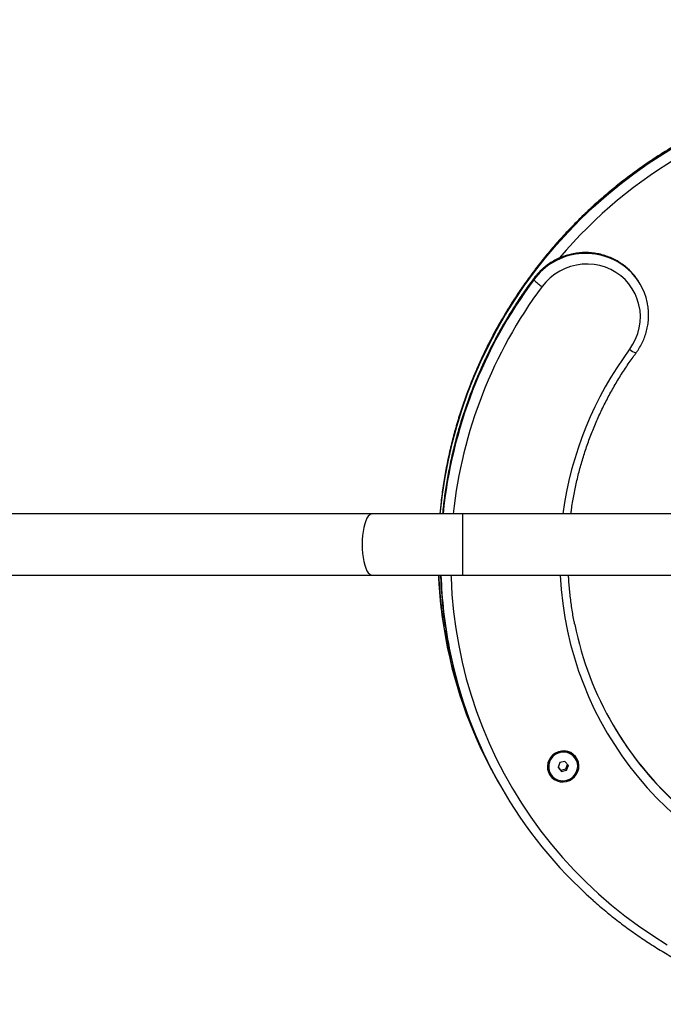
# Model space of a CAD drawing. Units: millimetres. Extents: x 0 to 6321, y 0 to 4850.
# Drawn here: x 3373 to 3725, y 2838 to 3377 of the extents above; entities that cross this region are included whole.
import ezdxf

# ---------------------------------------------------------------- set-up
doc = ezdxf.new("R2010")
doc.units = ezdxf.units.MM

msp = doc.modelspace()

# ---------------------------------------------------------------- linework, layer by layer
at = {"color": 8, "linetype": 'Continuous', "lineweight": 25, "ltscale": 20}
for p, q in [((3654.1, 3235.14), (3654.08, 3235.26)), ((3615.41, 3106.78), (3615.41, 3089.93)), ((3615.41, 3089.93), (3615.41, 3073.08))]:
    msp.add_line(p, q, dxfattribs=at)
at = {"color": 7, "linetype": 'Continuous', "lineweight": 25, "ltscale": 20}
for p, q in [((3654.31, 3234.78), (3654.1, 3235.14)), ((3712.58, 3232.31), (3712.37, 3232.68)), ((3566.01, 3106.78), (2753.99, 3106.78)), ((3615.41, 3106.78), (3566.01, 3106.78)), ((3790, 3106.78), (3615.41, 3106.78)), ((2753.99, 3073.08), (3566.01, 3073.08)), ((3566.01, 3073.08), (3615.41, 3073.08)), ((3615.41, 3073.08), (3790, 3073.08)), ((3668.53, 2970.57), (3667.57, 2967.87)), ((3671.36, 2971.14), (3668.53, 2970.57)), ((3673.22, 2969.01), (3671.36, 2971.14)), ((3671.84, 2967.05), (3672.74, 2969.56)), ((3677.33, 2972.44), (3677.28, 2972.53)), ((3663.42, 2964.53), (3663.47, 2964.44)), ((3667.57, 2967.87), (3669.44, 2965.75)), ((3667.64, 2968.05), (3669.02, 2966.48)), ((3669.02, 2966.48), (3671.84, 2967.05)), ((3669.02, 2966.48), (3669.44, 2965.75)), ((3669.44, 2965.75), (3672.26, 2966.32)), ((3671.84, 2967.05), (3672.26, 2966.32)), ((3672.26, 2966.32), (3673.22, 2969.01)), ((3635.36, 2959.02), (3635.57, 2958.66)), ((3636.61, 2956.84), (3636.82, 2956.48))]:
    msp.add_line(p, q, dxfattribs=at)
at = {"color": 8, "linetype": 'Continuous', "lineweight": 25, "ltscale": 20, "flags": 128}
for points in [[(3732.96, 3308.93), (3724.75, 3303.97), (3716.72, 3298.71), (3708.89, 3293.17), (3701.26, 3287.35), (3693.85, 3281.26), (3686.67, 3274.9), (3679.72, 3268.3), (3673.02, 3261.45), (3666.58, 3254.36), (3660.4, 3247.05), (3654.49, 3239.52), (3648.87, 3231.79), (3643.53, 3223.87), (3638.49, 3215.76), (3633.75, 3207.47), (3629.32, 3199.03), (3625.2, 3190.44), (3621.41, 3181.7), (3617.94, 3172.85), (3614.8, 3163.87), (3612, 3154.8), (3609.53, 3145.64), (3607.41, 3136.39), (3605.63, 3127.09), (3604.2, 3117.73), (3603.12, 3108.33), (3602.98, 3106.78)], [(3603.22, 3106.78), (3603.33, 3107.97), (3604.41, 3117.37), (3605.84, 3126.73), (3607.62, 3136.03), (3609.74, 3145.27), (3612.21, 3154.44), (3615.01, 3163.51), (3618.15, 3172.48), (3621.62, 3181.34), (3625.41, 3190.07), (3629.53, 3198.67), (3633.96, 3207.11), (3638.7, 3215.39), (3643.74, 3223.5), (3649.08, 3231.43), (3654.7, 3239.16), (3660.61, 3246.69), (3666.79, 3254), (3673.23, 3261.08), (3679.93, 3267.93), (3686.88, 3274.54), (3694.06, 3280.89), (3701.47, 3286.98), (3709.1, 3292.8), (3716.93, 3298.35), (3724.96, 3303.6), (3733.17, 3308.57)], [(3566.01, 3106.78), (3565.4, 3106.68), (3564.6, 3106.23), (3563.84, 3105.44), (3563.11, 3104.31), (3562.46, 3102.88), (3561.87, 3101.17), (3561.38, 3099.22), (3560.98, 3097.08), (3560.69, 3094.78), (3560.52, 3092.38), (3560.46, 3089.93)], [(3560.46, 3089.93), (3560.52, 3087.47), (3560.69, 3085.07), (3560.98, 3082.78), (3561.38, 3080.63), (3561.87, 3078.68), (3562.46, 3076.98), (3563.11, 3075.54), (3563.84, 3074.42), (3564.6, 3073.63), (3565.4, 3073.18), (3566.01, 3073.08)], [(3609.03, 3073.08), (3609.08, 3071.82), (3609.59, 3062.46), (3610.46, 3053.14), (3611.68, 3043.85), (3613.25, 3034.63), (3615.17, 3025.48), (3617.44, 3016.42), (3620.05, 3007.45), (3623, 2998.58), (3626.28, 2989.85), (3629.9, 2981.24), (3633.84, 2972.78), (3638.1, 2964.48), (3642.68, 2956.35), (3647.56, 2948.4), (3652.75, 2940.64), (3658.23, 2933.09), (3663.99, 2925.75), (3670.04, 2918.63), (3676.35, 2911.75), (3682.92, 2905.1), (3689.75, 2898.72), (3696.81, 2892.59), (3704.11, 2886.73), (3711.63, 2881.16), (3719.36, 2875.87), (3727.3, 2870.87)]]:
    msp.add_lwpolyline(points, dxfattribs=at)
at = {"color": 7, "linetype": 'Continuous', "lineweight": 25, "ltscale": 20, "flags": 128}
for points in [[(3706.76, 3196.8), (3708.54, 3199.49), (3710.02, 3202.36), (3711.18, 3205.37), (3712, 3208.47), (3712.49, 3211.64), (3712.63, 3214.83), (3712.41, 3218.01), (3711.85, 3221.15), (3710.95, 3224.2), (3709.72, 3227.13), (3708.17, 3229.9), (3706.33, 3232.49), (3704.21, 3234.85), (3701.84, 3236.98), (3699.24, 3238.83), (3696.45, 3240.39), (3693.51, 3241.64), (3690.43, 3242.57), (3687.27, 3243.16), (3684.06, 3243.4), (3680.83, 3243.3), (3677.62, 3242.86), (3674.47, 3242.07), (3671.42, 3240.96), (3668.51, 3239.53), (3665.76, 3237.8), (3663.21, 3235.78), (3660.89, 3233.52), (3658.83, 3231.02)], [(3666.17, 2975.77), (3664.75, 2974.75), (3663.56, 2973.47), (3662.65, 2971.99), (3662.05, 2970.36), (3661.8, 2968.65), (3661.9, 2966.93), (3662.35, 2965.28), (3663.13, 2963.75), (3664.21, 2962.42), (3665.53, 2961.34), (3667.06, 2960.54), (3668.73, 2960.07), (3670.46, 2959.94), (3672.19, 2960.16), (3673.85, 2960.72), (3675.36, 2961.59), (3676.68, 2962.75), (3677.73, 2964.14), (3678.49, 2965.7), (3678.91, 2967.38), (3678.99, 2969.1), (3678.71, 2970.79), (3678.09, 2972.39), (3677.16, 2973.83), (3675.95, 2975.04), (3674.52, 2975.99), (3672.91, 2976.63), (3671.21, 2976.93), (3669.47, 2976.88), (3667.76, 2976.49), (3666.17, 2975.77)], [(3662.9, 2970.93), (3662.5, 2969.27), (3662.48, 2967.57), (3662.82, 2965.91), (3663.52, 2964.36), (3664.54, 2963.01), (3665.83, 2961.92), (3667.34, 2961.13), (3668.99, 2960.68), (3670.7, 2960.59), (3672.4, 2960.87), (3674.01, 2961.51), (3675.45, 2962.47), (3676.65, 2963.71), (3677.56, 2965.17), (3678.14, 2966.78), (3678.35, 2968.47), (3678.19, 2970.16), (3677.67, 2971.77), (3676.81, 2973.23), (3675.64, 2974.46), (3674.24, 2975.41), (3672.65, 2976.03), (3670.95, 2976.3), (3669.24, 2976.2), (3667.57, 2975.74), (3666.04, 2974.94), (3664.71, 2973.83), (3663.65, 2972.48), (3662.9, 2970.93)]]:
    msp.add_lwpolyline(points, dxfattribs=at)
at = {"color": 7, "linetype": 'Continuous', "lineweight": 25, "ltscale": 400}
for centre, radius, start, end in [((3860, 3089.93), 1760, 6.60843, 113.43618), ((3683.33, 3215.91), 33.53, 30.0088, 48.2799), ((3683.56, 3215.56), 33.51, 11.9206, 48.016), ((3673.23, 3252.92), 26.21, 223.7977, 236.6741), ((3854.98, 3082.43), 181.91, 191.5067, 228.7944), ((3851.15, 3083.56), 249.15, 190.5394, 209.9901), ((3851.34, 3083.19), 249.13, 191.0278, 210.2317), ((3852.41, 3080.95), 248.93, 191.0471, 228.2715), ((3852.35, 3081.36), 249.09, 191.8364, 209.9914), ((3854.84, 3082.86), 182, 210.0733, 228.0567), ((3670.42, 2968.38), 8.02, 31.1915, 160.7963), ((3670.14, 2968.39), 7.75, 160.1899, 209.8572)]:
    msp.add_arc(centre, radius, start, end, dxfattribs=at)
at = {"color": 8, "linetype": 'Continuous', "lineweight": 25, "ltscale": 400}
for centre, radius, start, end in [((3866.77, 3078.19), 260.38, 100.3304, 139.6381), ((3682.53, 3214.39), 35.2, 48.958, 143.8709), ((3682.74, 3214.05), 35.19, 48.6743, 143.8973), ((3861.83, 3080.98), 258.68, 143.4203, 174.2776), ((3862.24, 3080.54), 258.88, 143.4327, 174.1839), ((3862.56, 3079.82), 253.71, 143.4196, 173.9009), ((3862.81, 3081.06), 194.29, 143.4372, 172.3928), ((3713.35, 3203.97), 9.74, 227.3954, 251.45), ((3853.17, 3083.98), 251.21, 182.4866, 190.549), ((3853.4, 3083.62), 251.24, 182.4045, 191.0345), ((3854.35, 3081.79), 251.14, 181.9892, 191.841), ((3854.67, 3081.44), 251.24, 181.908, 191.0589), ((3856.25, 3081.87), 187.67, 182.6848, 256.3919)]:
    msp.add_arc(centre, radius, start, end, dxfattribs=at)
at = {"color": 7, "linetype": 'Continuous', "lineweight": 25, "ltscale": 20}
for points, knots in [([(4032.93, 3282.82), (4031.3, 3284.23), (4027.43, 3287.57), (4021.08, 3292.57), (4013.92, 3297.85), (4006.57, 3302.87), (3999.04, 3307.63), (3991.34, 3312.13), (3983.49, 3316.36), (3975.48, 3320.31), (3967.34, 3323.98), (3959.06, 3327.36), (3950.67, 3330.46), (3942.16, 3333.26), (3933.56, 3335.76), (3924.87, 3337.96), (3916.1, 3339.87), (3907.26, 3341.46), (3898.36, 3342.75), (3889.42, 3343.74), (3880.45, 3344.41), (3871.45, 3344.77), (3862.43, 3344.82), (3853.42, 3344.56), (3844.41, 3343.99), (3835.42, 3343.11), (3826.47, 3341.92), (3817.55, 3340.43), (3808.69, 3338.63), (3799.88, 3336.52), (3791.16, 3334.11), (3782.51, 3331.41), (3773.97, 3328.41), (3765.52, 3325.12), (3757.19, 3321.55), (3748.99, 3317.69), (3740.93, 3313.55), (3733, 3309.14), (3725.24, 3304.46), (3717.64, 3299.53), (3710.21, 3294.33), (3702.96, 3288.89), (3695.91, 3283.2), (3689.05, 3277.28), (3682.41, 3271.12), (3675.98, 3264.75), (3669.77, 3258.16), (3663.8, 3251.37), (3658.07, 3244.38), (3652.58, 3237.2), (3647.34, 3229.84), (3642.37, 3222.31), (3637.66, 3214.62), (3633.22, 3206.78), (3629.05, 3198.79), (3625.17, 3190.67), (3621.58, 3182.42), (3618.27, 3174.07), (3615.26, 3165.61), (3612.54, 3157.05), (3610.13, 3148.41), (3608.03, 3139.71), (3606.22, 3130.94), (3604.74, 3122.11), (3603.64, 3114.06), (3603.17, 3108.94), (3602.97, 3106.78)], [0, 0, 0, 0, 0.011447, 0.027201, 0.042955, 0.058709, 0.074463, 0.090218, 0.105972, 0.121728, 0.137483, 0.153239, 0.168995, 0.184752, 0.200509, 0.216266, 0.232024, 0.247782, 0.26354, 0.279299, 0.295057, 0.310817, 0.326576, 0.342336, 0.358096, 0.373857, 0.389617, 0.405378, 0.42114, 0.436901, 0.452662, 0.468424, 0.484186, 0.499948, 0.51571, 0.531472, 0.547235, 0.562997, 0.57876, 0.594522, 0.610284, 0.626047, 0.641809, 0.657571, 0.673334, 0.689096, 0.704858, 0.720619, 0.736381, 0.752143, 0.767904, 0.783665, 0.799426, 0.815186, 0.830946, 0.846706, 0.862466, 0.878225, 0.893985, 0.909743, 0.925502, 0.94126, 0.957017, 0.972775, 0.988532, 1, 1, 1, 1]), ([(3705.59, 3240.97), (3705.48, 3241.08), (3704.58, 3241.95), (3702.7, 3243.35), (3699.95, 3245.14), (3697.02, 3246.63), (3693.97, 3247.85), (3690.8, 3248.77), (3687.56, 3249.38), (3684.26, 3249.69), (3680.95, 3249.69), (3677.64, 3249.38), (3674.38, 3248.75), (3671.18, 3247.82), (3668.08, 3246.6), (3665.11, 3245.09), (3662.29, 3243.32), (3659.65, 3241.28), (3657.21, 3239.01), (3655.38, 3236.97), (3654.39, 3235.68), (3654.08, 3235.26)], [0, 0, 0, 0, 0.008259, 0.064886, 0.121524, 0.178178, 0.23485, 0.291543, 0.348258, 0.404995, 0.461754, 0.518535, 0.575335, 0.632153, 0.688985, 0.745829, 0.802681, 0.859536, 0.916392, 0.973243, 1, 1, 1, 1]), ([(3654.08, 3235.26), (3653.13, 3233.97), (3650.41, 3230.25), (3646.11, 3223.96), (3641.26, 3216.35), (3636.69, 3208.58), (3632.38, 3200.67), (3628.36, 3192.61), (3624.62, 3184.43), (3621.16, 3176.13), (3618, 3167.72), (3615.14, 3159.21), (3612.57, 3150.61), (3610.31, 3141.94), (3608.35, 3133.2), (3606.71, 3124.4), (3605.36, 3115.59), (3604.72, 3109.71), (3604.4, 3106.78)], [0, 0, 0, 0, 0.034225, 0.098664, 0.163104, 0.227544, 0.291982, 0.356419, 0.420855, 0.48529, 0.549724, 0.614156, 0.678587, 0.743016, 0.807445, 0.871871, 0.936296, 1, 1, 1, 1]), ([(3710.25, 3194.73), (3710.62, 3195.24), (3711.62, 3196.65), (3713.06, 3199.09), (3714.49, 3202.09), (3715.61, 3205.2), (3716.44, 3208.39), (3716.95, 3211.65), (3717.16, 3214.93), (3717.02, 3218.21), (3716.75, 3220.72), (3716.41, 3222.09), (3716.34, 3222.41)], [0, 0, 0, 0, 0.063874, 0.176757, 0.28965, 0.402508, 0.515325, 0.628099, 0.740827, 0.85351, 0.966148, 1, 1, 1, 1]), ([(3674.66, 3106.78), (3674.75, 3107.53), (3675.14, 3110.81), (3676.14, 3116.58), (3677.67, 3124.07), (3679.53, 3131.5), (3681.68, 3138.85), (3684.14, 3146.12), (3686.89, 3153.28), (3689.93, 3160.34), (3693.26, 3167.27), (3696.87, 3174.07), (3700.76, 3180.72), (3704.84, 3187.1), (3708.06, 3191.74), (3709.87, 3194.22), (3710.25, 3194.73)], [0, 0, 0, 0, 0.02386, 0.103923, 0.183982, 0.264038, 0.344092, 0.424142, 0.50419, 0.584235, 0.664277, 0.744316, 0.824353, 0.904387, 0.980206, 1, 1, 1, 1]), ([(3602.21, 3073.08), (3602.26, 3071.63), (3602.44, 3067.21), (3603.05, 3059.84), (3604.07, 3051.01), (3605.12, 3043.74), (3605.95, 3039.45), (3606.22, 3038.06)], [0, 0, 0, 0, 0.123375, 0.375557, 0.627735, 0.879908, 1, 1, 1, 1]), ([(3603.37, 3073.08), (3603.38, 3072.4), (3603.47, 3068.75), (3603.93, 3062.15), (3604.76, 3053.29), (3605.94, 3044.47), (3607.2, 3036.81), (3608.19, 3032.12), (3608.57, 3030.33)], [0, 0, 0, 0, 0.0471142, 0.2534327, 0.4597471, 0.6660575, 0.8723642, 1, 1, 1, 1]), ([(3676.79, 3046.09), (3676.62, 3046.87), (3675.92, 3050.12), (3674.99, 3055.92), (3674.04, 3063.45), (3673.5, 3069.18), (3673.38, 3072.4), (3673.35, 3073.08)], [0, 0, 0, 0, 0.088096, 0.367048, 0.645993, 0.924931, 1, 1, 1, 1]), ([(3686.79, 2895.15), (3687.94, 2894.11), (3691.29, 2891.09), (3697.07, 2886.35), (3704.1, 2880.91), (3711.34, 2875.73), (3718.76, 2870.81), (3726.35, 2866.14), (3734.11, 2861.75), (3742.02, 2857.62), (3750.08, 2853.78), (3758.28, 2850.22), (3766.6, 2846.94), (3775.03, 2843.96), (3783.58, 2841.27), (3790.21, 2839.43), (3793.98, 2838.48), (3794.86, 2838.26)], [0, 0, 0, 0, 0.037785, 0.110109, 0.182433, 0.254759, 0.327086, 0.399415, 0.471744, 0.544075, 0.616408, 0.688742, 0.761078, 0.833415, 0.905754, 0.978094, 1, 1, 1, 1])]:
    msp.add_open_spline(points, degree=3, knots=knots, dxfattribs=at)

doc.saveas('drawing.dxf')
